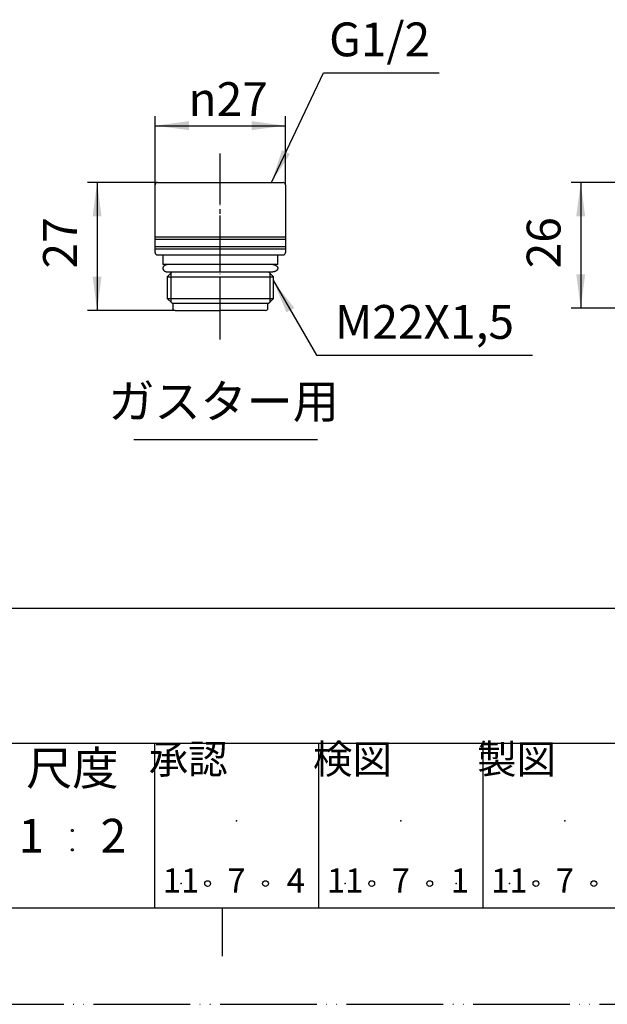
# Model space of a CAD drawing. Units: millimetres. Extents: x 0 to 420, y 0 to 594.
# Drawn here: x 168 to 290, y 0 to 204 of the extents above; entities that cross this region are included whole.
import ezdxf

# ---------------------------------------------------------------- set-up
doc = ezdxf.new("R2010")
doc.units = ezdxf.units.MM
for name, pattern in [('DASH_CENTER', [14, 11, -1, 1, -1]), ('DOT_CENTER', [14, 12, -1, 0, -1]), ('PHANTOM', [13, 10, -1, 0, -1, 0, -1])]:
    doc.linetypes.add(name, pattern=pattern)
doc.layers.add('1', color=7, linetype='Continuous')
doc.styles.add('CONVERTER_11', font='MS Mincho.ttf', dxfattribs={"width": 0.89})
doc.styles.add('CONVERTER_12', font='txt.shx', dxfattribs={"width": 0.9})
doc.dimstyles.new('ME10_DIM_12', dxfattribs={"dimtxt": 7, "dimasz": 7, "dimexe": 2, "dimexo": 0, "dimgap": 2, "dimtad": 1, "dimdsep": 46, "dimtxsty": 'CONVERTER_12', "dimsah": 1, "dimcen": 0.09, "dimclrd": 2, "dimclre": 2, "dimclrt": 7, "dimadec": 0, "dimazin": 0, "dimtfac": 1, "dimtdec": 4, "dimtix": 1, "dimtmove": 0, "dimatfit": 3, "dimfxl": 1, "dimtolj": 1, "dimtzin": 0, "dimarcsym": 0})
doc.dimstyles.new('ME10_DIM_13', dxfattribs={"dimtxt": 7, "dimasz": 7, "dimexe": 2, "dimexo": 0, "dimgap": 2, "dimtad": 1, "dimdsep": 46, "dimtxsty": 'CONVERTER_12', "dimsah": 1, "dimcen": 0.09, "dimclrd": 2, "dimclre": 2, "dimclrt": 7, "dimadec": 0, "dimazin": 0, "dimtfac": 1, "dimtdec": 4, "dimtix": 1, "dimtmove": 0, "dimatfit": 3, "dimfxl": 1, "dimtolj": 1, "dimtzin": 0, "dimarcsym": 0})
doc.dimstyles.new('ME10_DIM_15', dxfattribs={"dimtxt": 7, "dimasz": 7, "dimexe": 2, "dimexo": 0, "dimgap": 2, "dimtad": 1, "dimdsep": 46, "dimtxsty": 'CONVERTER_12', "dimsah": 1, "dimcen": 0.09, "dimclrd": 2, "dimclre": 2, "dimclrt": 7, "dimadec": 0, "dimazin": 0, "dimtfac": 1, "dimtdec": 4, "dimtix": 1, "dimtmove": 0, "dimatfit": 3, "dimfxl": 1, "dimtolj": 1, "dimtzin": 0, "dimarcsym": 0})
doc.dimstyles.get("Standard").update_dxf_attribs({"dimtxt": 0.18, "dimasz": 0.18, "dimexe": 0.18, "dimexo": 0.0625, "dimgap": 0.09, "dimtad": 0, "dimtih": 1, "dimtoh": 1, "dimdec": 4, "dimzin": 0, "dimdsep": 46, "dimtxsty": 'Standard', "dimcen": 0.09, "dimadec": 0, "dimazin": 0, "dimtfac": 1, "dimtdec": 4, "dimtofl": 0, "dimtmove": 0, "dimatfit": 3, "dimfxl": 1, "dimtolj": 1, "dimtzin": 0, "dimarcsym": 0})

# ---------------------------------------------------------------- blocks, each defined once
blk = doc.blocks.new('開示A4')
at = {"layer": '1', "color": 7, "linetype": 'Continuous'}
for p, q in [((25, 41), (200, 41)), ((200, 27), (25, 27)), ((25, 10), (105, 10)), ((105, 10), (200, 10))]:
    blk.add_line(p, q, dxfattribs=at)
at = {"layer": '1', "color": 2, "linetype": 'Continuous'}
for p, q in [((98, 27), (98, 10)), ((115, 27), (115, 10)), ((132, 27), (132, 10)), ((105, 10), (105, 5))]:
    blk.add_line(p, q, dxfattribs=at)
at = {"layer": '1', "color": 4, "linetype": 'PHANTOM'}
blk.add_line((0, 0), (210, 0), dxfattribs=at)
at = {"layer": '1', "color": 7, "linetype": 'DOT_CENTER'}
for centre in [(89.5, 18), (89.5, 16)]:
    blk.add_circle(centre, 0.1, dxfattribs=at)
at = {"layer": '1', "color": 7, "linetype": 'Continuous'}
for centre in [(103.5, 12.5), (109.5, 12.5), (120.5, 12.5), (126.5, 12.5), (137.5, 12.5), (143.5, 12.5)]:
    blk.add_circle(centre, 0.3, dxfattribs=at)
at = {"layer": '1', "color": 4}
for p in [(106.5, 19), (123.5, 19), (140.5, 19), (85.25, 17), (93.75, 17), (100.75, 12.5), (106.5, 12.5), (112.25, 12.5), (117.75, 12.5), (123.5, 12.5), (129.25, 12.5), (134.75, 12.5), (140.5, 12.5)]:
    blk.add_point(p, dxfattribs=at)
at = {"layer": '1', "color": 2, "attachment_point": 5, "style": 'CONVERTER_11'}
for s, insert, char_height, line_spacing_factor in [('尺度', (89.5, 24), 3.5, 0.545455), ('承認', (101.5, 25), 3, 0.590909), ('検図', (118.5, 25), 3, 0.590909), ('製図', (135.5, 25), 3, 0.590909)]:
    blk.add_mtext(s, dxfattribs=dict(at, insert=insert, char_height=char_height, line_spacing_factor=line_spacing_factor))
blk = doc.blocks.new('開示A4枠')
at = {"layer": '1', "xscale": 2, "yscale": 2, "zscale": 2}
blk.add_blockref('開示A4', (0, 0), dxfattribs=at)
blk = doc.blocks.new('85-76-MW', base_point=(238.57, 328.63))
at = {"color": 7, "linetype": 'Continuous'}
for p, q in [((296.14, 156.93), (323.14, 156.93)), ((296.14, 156.43), (323.14, 156.43))]:
    blk.add_line(p, q, dxfattribs=at)
at = {"layer": '1', "color": 7, "linetype": 'Continuous'}
for p, q in [((296.14, 169.68), (296.14, 156.93)), ((296.64, 170.18), (309.64, 170.18)), ((309.64, 170.18), (322.64, 170.18)), ((323.14, 169.68), (323.14, 155.68)), ((296.14, 156.93), (296.14, 156.43)), ((296.14, 156.43), (296.14, 155.68)), ((296.64, 155.18), (322.64, 155.18)), ((298.14, 153.18), (298.14, 153.68)), ((298.14, 153.68), (321.14, 153.68)), ((298.14, 153.18), (298.14, 153.18)), ((298.14, 147.68), (298.14, 153.18)), ((298.14, 153.18), (298.14, 153.18)), ((298.14, 153.18), (298.14, 153.18)), ((298.14, 153.18), (298.14, 153.18)), ((298.14, 153.18), (321.14, 153.18)), ((321.14, 153.68), (321.14, 153.18)), ((321.14, 147.68), (321.14, 153.18)), ((321.14, 153.18), (321.14, 153.18)), ((321.14, 153.18), (321.14, 153.18)), ((321.14, 153.18), (321.14, 153.18)), ((321.14, 153.18), (321.14, 153.18)), ((299.64, 146.18), (298.14, 147.68)), ((298.14, 147.68), (321.14, 147.68)), ((319.98, 146.51), (321.14, 147.68)), ((299.64, 146.18), (319.64, 146.18)), ((299.64, 146.18), (299.64, 144.38)), ((319.64, 146.18), (319.98, 146.51)), ((319.64, 144.38), (319.64, 146.18)), ((299.64, 144.38), (319.64, 144.38)), ((299.84, 144.18), (299.64, 144.38)), ((299.84, 144.18), (312.19, 144.18)), ((312.19, 144.18), (319.44, 144.18)), ((319.64, 144.38), (319.44, 144.18))]:
    blk.add_line(p, q, dxfattribs=at)
at = {"layer": '1', "color": 2, "linetype": 'Continuous'}
for p, q in [((299.3, 153.18), (299.3, 146.51)), ((319.98, 153.18), (319.98, 146.51))]:
    blk.add_line(p, q, dxfattribs=at)
at = {"layer": '1', "color": 7, "linetype": 'Continuous'}
for centre, start, end in [((296.64, 169.68), 90, 180), ((322.64, 169.68), 0, 90), ((296.64, 155.68), 180, 270), ((322.64, 155.68), 270, 0)]:
    blk.add_arc(centre, 0.5, start, end, dxfattribs=at)
blk = doc.blocks.new('85-75-MW', base_point=(98.54, 258.17))
at = {"layer": '1', "color": 7, "linetype": 'Continuous'}
for p, q in [((196.14, 155.68), (196.14, 169.68)), ((196.64, 170.18), (209.64, 170.18)), ((209.64, 170.18), (222.64, 170.18)), ((223.14, 169.68), (223.14, 155.68)), ((196.14, 158.93), (223.14, 158.93)), ((196.14, 158.43), (223.14, 158.43)), ((196.14, 156.93), (223.14, 156.93)), ((196.14, 156.43), (223.14, 156.43)), ((196.64, 155.18), (222.64, 155.18)), ((197.74, 155.18), (197.74, 153.18)), ((221.54, 153.18), (221.54, 155.18)), ((221.54, 153.18), (197.74, 153.18)), ((199.64, 151.68), (198.64, 150.68)), ((199.64, 151.68), (219.49, 151.68)), ((219.49, 151.68), (219.64, 151.68)), ((219.64, 151.68), (219.89, 151.43)), ((219.89, 151.43), (220.64, 150.68)), ((198.64, 150.68), (198.64, 146.18)), ((198.64, 150.68), (220.64, 150.68)), ((220.64, 146.18), (220.64, 150.68)), ((198.64, 146.18), (220.64, 146.18)), ((199.64, 145.18), (198.64, 146.18)), ((199.64, 145.18), (219.49, 145.18)), ((199.79, 145.18), (199.79, 144.18)), ((219.49, 145.18), (219.64, 145.18)), ((219.49, 144.18), (219.49, 145.18)), ((219.64, 145.18), (219.89, 145.43)), ((219.89, 145.43), (220.64, 146.18)), ((200.29, 143.68), (209.64, 143.68)), ((218.99, 143.68), (209.64, 143.68))]:
    blk.add_line(p, q, dxfattribs=at)
at = {"layer": '1', "color": 2, "linetype": 'Continuous'}
for p, q in [((199.39, 151.43), (199.39, 145.43)), ((219.89, 151.43), (219.89, 145.43))]:
    blk.add_line(p, q, dxfattribs=at)
at = {"layer": '1', "color": 7, "linetype": 'Continuous'}
for centre, start, end in [((196.64, 169.68), 90, 180), ((222.64, 169.68), 0, 90), ((196.64, 155.68), 180, 270), ((222.64, 155.68), 270, 0), ((200.29, 144.18), 180, 270), ((218.99, 144.18), 270, 0)]:
    blk.add_arc(centre, 0.5, start, end, dxfattribs=at)
blk = doc.blocks.new('85-74-MW', base_point=(-330.46, 28.28))
at = {"layer": '1', "color": 7, "linetype": 'Continuous'}
for p, q in [((96.14, 155.68), (96.14, 169.68)), ((96.64, 170.18), (109.64, 170.18)), ((97.14, 170.18), (97.14, 170.18)), ((121.64, 170.18), (109.64, 170.18)), ((121.64, 170.18), (121.85, 170.18)), ((121.85, 170.18), (122.64, 170.18)), ((121.85, 170.18), (122.14, 170.18)), ((123.14, 169.68), (123.14, 155.68)), ((96.64, 155.18), (122.64, 155.18)), ((99.94, 152.68), (99.94, 154.68)), ((119.34, 152.68), (119.34, 154.68)), ((98.64, 151.93), (99.64, 152.5)), ((98.64, 151.93), (98.64, 147.68)), ((98.64, 151.93), (120.64, 151.93)), ((99.64, 152.5), (99.94, 152.68)), ((99.94, 152.68), (119.34, 152.68)), ((119.64, 152.5), (119.34, 152.68)), ((120.64, 151.93), (119.64, 152.5)), ((120.64, 147.68), (120.64, 151.93)), ((99.64, 146.68), (98.64, 147.68)), ((98.64, 147.68), (120.64, 147.68)), ((120.64, 147.68), (119.64, 146.68)), ((100.14, 146.18), (99.64, 146.68)), ((100.14, 143.68), (100.14, 146.18)), ((100.14, 146.18), (119.14, 146.18)), ((119.64, 146.68), (119.14, 146.18)), ((119.14, 146.18), (119.14, 143.68)), ((100.14, 143.68), (100.64, 143.18)), ((100.14, 143.68), (119.14, 143.68)), ((100.64, 143.18), (109.64, 143.18)), ((109.64, 143.18), (116.32, 143.18)), ((116.32, 143.18), (116.39, 143.18)), ((116.39, 143.18), (118.64, 143.18)), ((118.64, 143.18), (119.14, 143.68))]:
    blk.add_line(p, q, dxfattribs=at)
at = {"layer": '1', "color": 2, "linetype": 'Continuous'}
for p, q in [((99.64, 152.5), (99.64, 146.68)), ((119.64, 152.5), (119.64, 146.68))]:
    blk.add_line(p, q, dxfattribs=at)
at = {"layer": '1', "color": 7, "linetype": 'Continuous'}
for centre, start, end in [((96.64, 169.68), 90, 180), ((122.64, 169.68), 0, 90), ((96.64, 155.68), 180, 270), ((99.44, 154.68), 0, 90), ((119.84, 154.68), 90, 180), ((122.64, 155.68), 270, 0)]:
    blk.add_arc(centre, 0.5, start, end, dxfattribs=at)
blk = doc.blocks.new('95-21-18_8X1_9', base_point=(-241.53, 426.45))
at = {"layer": '1', "color": 7, "linetype": 'Continuous'}
blk.add_line((198.76, 151.68), (220.51, 151.68), dxfattribs=at)
for points in [[(198.76, 153.18), (198.73, 153.17), (198.67, 153.17), (198.58, 153.17), (198.5, 153.15), (198.41, 153.13), (198.33, 153.11), (198.25, 153.08), (198.17, 153.04), (198.1, 153), (198.04, 152.96), (197.98, 152.91), (197.92, 152.86), (197.87, 152.8), (197.83, 152.74), (197.8, 152.68), (197.77, 152.62), (197.75, 152.56), (197.74, 152.49), (197.74, 152.43), (197.74, 152.36), (197.75, 152.29), (197.77, 152.23), (197.8, 152.17), (197.83, 152.11), (197.87, 152.05), (197.92, 151.99), (197.98, 151.94), (198.04, 151.89), (198.1, 151.85), (198.17, 151.81), (198.25, 151.78), (198.33, 151.75), (198.41, 151.72), (198.5, 151.7), (198.58, 151.69), (198.67, 151.68), (198.73, 151.68), (198.76, 151.68)], [(220.51, 153.18), (220.54, 153.17), (220.6, 153.17), (220.69, 153.17), (220.78, 153.15), (220.86, 153.13), (220.95, 153.11), (221.02, 153.08), (221.1, 153.04), (221.17, 153), (221.24, 152.96), (221.3, 152.91), (221.35, 152.86), (221.4, 152.8), (221.44, 152.74), (221.48, 152.68), (221.5, 152.62), (221.52, 152.56), (221.53, 152.49), (221.54, 152.43), (221.53, 152.36), (221.52, 152.29), (221.5, 152.23), (221.48, 152.17), (221.44, 152.11), (221.4, 152.05), (221.35, 151.99), (221.3, 151.94), (221.24, 151.89), (221.17, 151.85), (221.1, 151.81), (221.02, 151.78), (220.95, 151.75), (220.86, 151.72), (220.78, 151.7), (220.69, 151.69), (220.6, 151.68), (220.54, 151.68), (220.51, 151.68)]]:
    blk.add_open_spline(points, degree=3, knots=[0, 0, 0, 0, 0.089262, 0.178391, 0.26633, 0.354372, 0.439993, 0.525567, 0.607844, 0.690134, 0.76848, 0.846816, 0.921011, 0.995201, 1.065549, 1.135888, 1.203238, 1.270581, 1.336279, 1.401973, 1.467668, 1.533366, 1.600708, 1.668058, 1.738397, 1.808745, 1.882935, 1.95713, 2.035466, 2.113812, 2.196102, 2.278379, 2.363953, 2.449574, 2.537616, 2.625555, 2.714685, 2.803946, 2.803946, 2.803946, 2.803946], dxfattribs=at)
blk = doc.blocks.new('95-21-22_4X2', base_point=(0.54, 422.29))
at = {"layer": '1', "color": 7, "linetype": 'Continuous'}
blk.add_line((297.39, 153.68), (321.92, 153.68), dxfattribs=at)
for points, knots in [([(297.39, 155.18), (297.36, 155.17), (297.3, 155.17), (297.21, 155.17), (297.13, 155.15), (297.05, 155.13), (296.97, 155.11), (296.89, 155.08), (296.81, 155.04), (296.75, 155), (296.68, 154.96), (296.62, 154.91), (296.57, 154.86), (296.52, 154.8), (296.48, 154.74), (296.45, 154.68), (296.42, 154.62), (296.4, 154.56), (296.39, 154.49), (296.39, 154.43), (296.39, 154.36), (296.4, 154.29), (296.42, 154.23), (296.45, 154.17), (296.48, 154.11), (296.52, 154.05), (296.57, 153.99), (296.62, 153.94), (296.68, 153.89), (296.75, 153.85), (296.81, 153.81), (296.89, 153.78), (296.97, 153.75), (297.05, 153.72), (297.13, 153.7), (297.21, 153.69), (297.3, 153.68), (297.36, 153.68), (297.39, 153.68)], [0, 0, 0, 0, 0.087098, 0.17406, 0.259934, 0.345915, 0.429671, 0.513378, 0.594071, 0.674777, 0.751885, 0.828983, 0.902318, 0.975649, 1.045503, 1.11535, 1.182503, 1.24965, 1.31532, 1.380987, 1.446654, 1.512325, 1.579471, 1.646625, 1.716471, 1.786326, 1.859656, 1.932991, 2.010089, 2.087197, 2.167903, 2.248596, 2.332304, 2.41606, 2.50204, 2.587915, 2.674877, 2.761975, 2.761975, 2.761975, 2.761975]), ([(322.88, 154.49), (322.88, 154.51), (322.87, 154.56), (322.85, 154.62), (322.83, 154.68), (322.79, 154.75), (322.75, 154.8), (322.71, 154.86), (322.65, 154.91), (322.59, 154.96), (322.53, 155), (322.46, 155.04), (322.39, 155.08), (322.31, 155.11), (322.23, 155.13), (322.15, 155.15), (322.06, 155.17), (321.99, 155.17), (321.95, 155.18), (321.93, 155.18), (321.92, 155.18)], [0, 0, 0, 0, 0.066457, 0.132894, 0.201445, 0.269964, 0.341603, 0.413208, 0.488465, 0.563691, 0.642621, 0.721527, 0.803762, 0.88598, 0.970817, 1.055643, 1.142136, 1.228624, 1.253847, 1.279049, 1.279049, 1.279049, 1.279049]), ([(321.85, 153.68), (321.87, 153.68), (321.91, 153.68), (321.98, 153.68), (322.06, 153.69), (322.15, 153.7), (322.23, 153.72), (322.31, 153.74), (322.39, 153.77), (322.46, 153.81), (322.53, 153.85), (322.59, 153.89), (322.65, 153.94), (322.71, 153.99), (322.75, 154.05), (322.79, 154.11), (322.83, 154.17), (322.85, 154.23), (322.87, 154.29), (322.88, 154.36), (322.89, 154.43), (322.89, 154.47), (322.88, 154.49)], [0, 0, 0, 0, 0.061829, 0.123712, 0.2102, 0.296693, 0.381519, 0.466356, 0.548574, 0.630809, 0.709715, 0.788645, 0.863872, 0.939128, 1.010733, 1.082372, 1.150891, 1.219443, 1.28588, 1.352336, 1.418043, 1.483749, 1.483749, 1.483749, 1.483749])]:
    blk.add_open_spline(points, degree=3, knots=knots, dxfattribs=at)
blk = doc.blocks.new('85-74S3-MW', base_point=(1274.31, -10))
at = {"layer": '1', "color": 4, "linetype": 'PHANTOM'}
for p, q in [((109.64, 173.18), (109.64, 140.18)), ((209.64, 140.18), (209.64, 173.18)), ((309.64, 173.18), (309.64, 156.93)), ((309.64, 156.93), (309.64, 139.68))]:
    blk.add_line(p, q, dxfattribs=at)
for name, p in [('85-74-MW', (-330.46, 28.28)), ('85-75-MW', (98.54, 258.17)), ('85-76-MW', (238.57, 328.63))]:
    blk.add_blockref(name, p)
at = {"layer": '1'}
for name, p in [('95-21-22_4X2', (0.54, 422.29)), ('95-21-18_8X1_9', (-241.53, 426.45))]:
    blk.add_blockref(name, p, dxfattribs=at)
blk = doc.blocks.new('*D15')
at = {"layer": '1', "color": 2, "linetype": 'Continuous'}
for p, q in [((196.14, 169.68), (196.14, 183.95)), ((223.14, 169.68), (223.14, 183.95)), ((196.14, 181.95), (223.14, 181.95))]:
    blk.add_line(p, q, dxfattribs=at)
at = {"layer": '1', "color": 2}
for points in [[(203.14, 182.88), (203.14, 181.03), (196.14, 181.95)], [(216.14, 181.03), (216.14, 182.88), (223.14, 181.95)]]:
    blk.add_solid(points, dxfattribs=at)
at = {"layer": '1', "color": 7, "insert": (203.06, 183.95), "char_height": 7, "attachment_point": 7, "rotation": 0.0001, "line_spacing_factor": 0.60024, "style": 'CONVERTER_12'}
blk.add_mtext('\\C7;{\\Fgdt;n}\\C7;27', dxfattribs=at)
blk = doc.blocks.new('*D16')
at = {"layer": '1', "color": 2, "linetype": 'Continuous'}
for p, q in [((196.64, 170.18), (182.12, 170.18)), ((184.12, 170.18), (184.12, 143.68)), ((200.29, 143.68), (182.12, 143.68))]:
    blk.add_line(p, q, dxfattribs=at)
at = {"layer": '1', "color": 2}
for points in [[(185.04, 163.18), (183.2, 163.18), (184.12, 170.18)], [(183.2, 150.68), (185.04, 150.68), (184.12, 143.68)]]:
    blk.add_solid(points, dxfattribs=at)
at = {"layer": '1', "color": 7, "insert": (182.12, 152.37), "char_height": 7, "attachment_point": 7, "rotation": 90, "line_spacing_factor": 0.60024, "style": 'CONVERTER_12'}
blk.add_mtext('27', dxfattribs=at)
blk = doc.blocks.new('*D18')
at = {"layer": '1', "color": 2, "linetype": 'Continuous'}
for p, q in [((296.64, 170.18), (282.28, 170.18)), ((284.28, 170.18), (284.28, 144.18)), ((299.84, 144.18), (282.28, 144.18))]:
    blk.add_line(p, q, dxfattribs=at)
at = {"layer": '1', "color": 2}
for points in [[(285.2, 163.18), (283.36, 163.18), (284.28, 170.18)], [(283.36, 151.18), (285.2, 151.18), (284.28, 144.18)]]:
    blk.add_solid(points, dxfattribs=at)
at = {"layer": '1', "color": 7, "insert": (282.28, 152.41), "char_height": 7, "attachment_point": 7, "rotation": 90, "line_spacing_factor": 0.60024, "style": 'CONVERTER_12'}
blk.add_mtext('26', dxfattribs=at)

msp = doc.modelspace()

# ---------------------------------------------------------------- linework, layer by layer
at = {"layer": '1', "color": 2, "linetype": 'DASH_CENTER'}
msp.add_line((209.637, 137.676), (209.637, 176.176), dxfattribs=at)
at = {"layer": '1', "color": 2, "linetype": 'Continuous'}
msp.add_line((191.762, 116.96), (229.762, 116.96), dxfattribs=at)
at = {"layer": '1', "color": 2}
for points in [[(222.402, 176.896), (224.068, 176.107), (220.237, 170.176)], [(224.935, 144.199), (223.339, 143.278), (220.637, 149.801)]]:
    msp.add_solid(points, dxfattribs=at)

# ---------------------------------------------------------------- block references
msp.add_blockref('開示A4枠', (0, 0))
at = {"layer": '1'}
msp.add_blockref('85-74S3-MW', (1274.31, -10), dxfattribs=at)

# ---------------------------------------------------------------- texts
at = {"layer": '1', "color": 7, "attachment_point": 5, "style": 'CONVERTER_12'}
for s, insert, char_height, line_spacing_factor in [('G1/2', (242.629, 198.908), 7, 1.320528), ('M22X1,5', (251.929, 140.402), 7, 1.320528), ('1', (170.5, 34), 7, 0.720288), ('2', (187.5, 34), 7, 0.720288), ('11', (201.5, 25), 5, 0.720288), ('7', (213, 25), 5, 0.720288), (' 4', (224.5, 25), 5, 0.720288), ('11', (235.5, 25), 5, 0.720288), ('7', (247, 25), 5, 0.720288), (' 1', (258.5, 25), 5, 0.720288), ('11', (269.5, 25), 5, 0.720288), ('7', (281, 25), 5, 0.720288)]:
    msp.add_mtext(s, dxfattribs=dict(at, insert=insert, char_height=char_height, line_spacing_factor=line_spacing_factor))
at = {"layer": '1', "color": 7, "insert": (210.323, 123.96), "char_height": 7, "attachment_point": 5, "style": 'CONVERTER_11'}
msp.add_mtext('ガスター用', dxfattribs=at)

# ---------------------------------------------------------------- dimensions: what is measured, and where the dimension line sits
at = {"layer": '1'}
dim = msp.add_linear_dim(base=(196.137, 181.954), p1=(223.137, 169.676), p2=(196.137, 169.676), dimstyle='ME10_DIM_12', override={"dimpost": '{\\Fgdt;n}<>'}, dxfattribs=at)
dim.commit()
dim.dimension.update_dxf_attribs({"geometry": '*D15', "text_midpoint": (209.849, 187.454), "text_rotation": 0.00014})
dim = msp.add_linear_dim(base=(184.121, 170.176), p1=(200.287, 143.676), p2=(196.637, 170.176), angle=90, text='27', dimstyle='ME10_DIM_13', dxfattribs=at)
dim.commit()
dim.dimension.update_dxf_attribs({"geometry": '*D16', "text_midpoint": (178.621, 157.615), "text_rotation": 90})
dim = msp.add_linear_dim(base=(284.282, 170.176), p1=(299.837, 144.176), p2=(296.637, 170.176), angle=90, dimstyle='ME10_DIM_15', dxfattribs=at)
dim.commit()
dim.dimension.update_dxf_attribs({"geometry": '*D18', "text_midpoint": (278.782, 157.663), "text_rotation": 90})

# ---------------------------------------------------------------- leaders
at = {"layer": '1', "color": 2, "linetype": 'Continuous', "has_arrowhead": 0}
for points in [[(220.237, 170.176), (231.011, 192.908), (254.971, 192.908)], [(220.637, 149.801), (229.528, 134.402), (274.321, 134.402)]]:
    msp.add_leader(points, dimstyle='Standard', dxfattribs=at)

doc.saveas('drawing.dxf')
